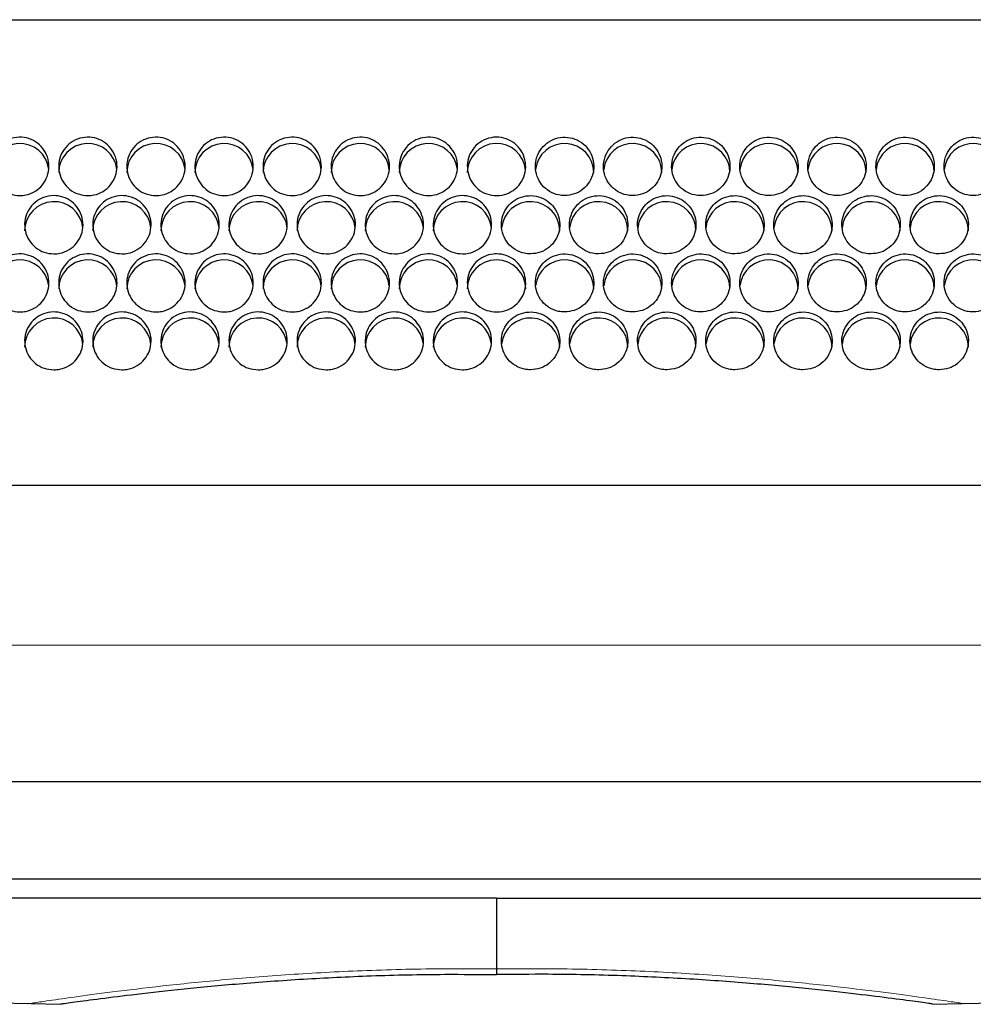
# Model space of a CAD drawing. Units: millimetres. Extents: x 0 to 2100, y 0 to 1485.
# Drawn here: x 1400 to 1449, y 1148 to 1198 of the extents above; entities that cross this region are included whole.
import ezdxf

# ---------------------------------------------------------------- set-up
doc = ezdxf.new("R2010")
doc.units = ezdxf.units.MM
doc.header["$LTSCALE"] = 5
doc.layers.add('外形線', color=7, linetype='Continuous', lineweight=25)

msp = doc.modelspace()

# ---------------------------------------------------------------- linework, layer by layer
at = {"color": 1, "linetype": 'Continuous', "lineweight": 18}
msp.add_line((1197.872, 1165.989), (1650.555, 1165.989), dxfattribs=at)
for points in [[(1400.278, 1147.573), (1400.273, 1147.573), (1400.065, 1147.541), (1400.282, 1147.574), (1400.983, 1147.681), (1402.394, 1147.886), (1404.407, 1148.157), (1406.966, 1148.467), (1410.043, 1148.784), (1413.506, 1149.064), (1417.313, 1149.271), (1420.92, 1149.367), (1423.254, 1149.348), (1424.213, 1149.341)], [(1448.149, 1147.573), (1448.154, 1147.573), (1448.362, 1147.541), (1448.145, 1147.574), (1447.444, 1147.681), (1446.033, 1147.886), (1444.02, 1148.157), (1441.461, 1148.467), (1438.384, 1148.784), (1434.92, 1149.064), (1431.114, 1149.271), (1427.507, 1149.367), (1425.173, 1149.348), (1424.213, 1149.341)]]:
    msp.add_open_spline(points, degree=3, knots=[0, 0, 0, 0, 0.002783, 0.106799, 0.207027, 0.310141, 0.410767, 0.514254, 0.615893, 0.720474, 0.82215, 0.926853, 1, 1, 1, 1], dxfattribs=at)
at = {"layer": '外形線', "linetype": 'Continuous', "lineweight": 25}
for p, q in [((1249.213, 1198.148), (1599.213, 1198.148)), ((1249.213, 1174.219), (1599.213, 1174.219)), ((1197.872, 1158.983), (1650.555, 1158.983)), ((1186.213, 1153.983), (1662.213, 1153.983)), ((1176.213, 1152.983), (1400.295, 1147.562)), ((1424.213, 1152.983), (1186.213, 1152.983)), ((1424.213, 1152.983), (1662.213, 1152.983)), ((1424.213, 1152.983), (1424.213, 1149.341)), ((1448.132, 1147.562), (1672.213, 1152.983)), ((1424.213, 1149.341), (1424.213, 1149.053)), ((1400.295, 1147.562), (1401.789, 1147.525)), ((1446.638, 1147.525), (1448.132, 1147.562))]:
    msp.add_line(p, q, dxfattribs=at)
for centre, start, end in [((1399.714, 1190.283), 6.2678, 179.8553), ((1403.214, 1190.283), 6.2678, 179.8552), ((1406.714, 1190.283), 6.2677, 179.8553), ((1410.214, 1190.283), 6.2678, 179.8553), ((1413.714, 1190.283), 6.2678, 179.8553), ((1417.214, 1190.283), 6.2678, 179.8553), ((1420.714, 1190.283), 6.2678, 179.8553), ((1424.214, 1190.283), 4.7852, 179.8573), ((1427.713, 1190.283), 0.1447, 173.7322), ((1431.213, 1190.283), 0.1447, 173.7322), ((1434.713, 1190.283), 0.1447, 173.7322), ((1438.213, 1190.283), 0.1447, 173.7322), ((1441.713, 1190.283), 0.1447, 173.7323), ((1445.213, 1190.283), 0.1448, 173.7322), ((1448.713, 1190.283), 0.1447, 173.7322), ((1401.464, 1187.291), 6.0933, 179.8555), ((1404.964, 1187.291), 6.0932, 179.8556), ((1408.464, 1187.291), 6.0933, 179.8555), ((1411.964, 1187.291), 6.0932, 179.8555), ((1415.464, 1187.291), 6.0933, 179.8555), ((1418.964, 1187.291), 6.0932, 179.8555), ((1422.464, 1187.291), 6.0932, 179.8555), ((1425.963, 1187.291), 0.1445, 173.9068), ((1429.463, 1187.291), 0.1445, 173.9068), ((1432.963, 1187.291), 0.1445, 173.9067), ((1436.463, 1187.291), 0.1445, 173.9068), ((1439.963, 1187.291), 0.1445, 173.9067), ((1443.463, 1187.291), 0.1444, 173.9068), ((1446.963, 1187.291), 0.1445, 173.9067), ((1399.714, 1184.3), 6.1006, 179.8556), ((1403.214, 1184.3), 6.1006, 179.8556), ((1406.714, 1184.3), 6.1006, 179.8557), ((1410.214, 1184.3), 6.1006, 179.8556), ((1413.714, 1184.3), 6.1006, 179.8556), ((1417.214, 1184.3), 6.1006, 179.8556), ((1420.714, 1184.3), 6.1006, 179.8556), ((1424.213, 1184.301), 0.136, 179.864), ((1427.713, 1184.3), 0.1444, 173.8994), ((1431.213, 1184.3), 0.1444, 173.8994), ((1434.713, 1184.3), 0.1444, 173.8994), ((1438.213, 1184.3), 0.1444, 173.8994), ((1441.713, 1184.3), 0.1443, 173.8994), ((1445.213, 1184.3), 0.1444, 173.8994), ((1448.713, 1184.3), 0.1444, 173.8994), ((1401.464, 1181.309), 6.2904, 179.8553), ((1404.964, 1181.309), 6.2903, 179.8554), ((1408.464, 1181.309), 6.2903, 179.8553), ((1411.964, 1181.309), 6.2903, 179.8553), ((1415.464, 1181.309), 6.2904, 179.8553), ((1418.964, 1181.309), 6.2903, 179.8553), ((1422.464, 1181.309), 6.2903, 179.8553), ((1425.963, 1181.309), 0.1447, 173.7097), ((1429.463, 1181.309), 0.1447, 173.7097), ((1432.963, 1181.309), 0.1447, 173.7096), ((1436.463, 1181.309), 0.1447, 173.7097), ((1439.963, 1181.309), 0.1447, 173.7097), ((1443.463, 1181.309), 0.1446, 173.7097), ((1446.963, 1181.309), 0.1447, 173.7096)]:
    msp.add_arc(centre, 1.5, start, end, dxfattribs=at)
for points, knots in [([(1399.713, 1189.102), (1399.545, 1189.119), (1399.208, 1189.152), (1398.759, 1189.41), (1398.418, 1189.791), (1398.222, 1190.266), (1398.195, 1190.779), (1398.339, 1191.274), (1398.638, 1191.693), (1399.059, 1191.989), (1399.553, 1192.128), (1400.065, 1192.095), (1400.536, 1191.895), (1400.915, 1191.551), (1401.16, 1191.099), (1401.242, 1190.59), (1401.151, 1190.084), (1400.898, 1189.635), (1400.511, 1189.299), (1400.092, 1189.126), (1399.819, 1189.109), (1399.713, 1189.102)], [0, 0, 0, 0, 0.053597, 0.107192, 0.160802, 0.214456, 0.268184, 0.322, 0.375861, 0.429669, 0.48333, 0.536837, 0.590296, 0.643846, 0.697559, 0.751395, 0.805251, 0.859041, 0.912744, 0.96638, 1, 1, 1, 1]), ([(1403.213, 1189.102), (1403.045, 1189.119), (1402.708, 1189.152), (1402.259, 1189.41), (1401.918, 1189.791), (1401.722, 1190.266), (1401.695, 1190.779), (1401.839, 1191.274), (1402.138, 1191.693), (1402.559, 1191.989), (1403.053, 1192.128), (1403.565, 1192.095), (1404.036, 1191.895), (1404.415, 1191.551), (1404.66, 1191.099), (1404.742, 1190.59), (1404.651, 1190.084), (1404.398, 1189.635), (1404.011, 1189.299), (1403.592, 1189.126), (1403.319, 1189.109), (1403.213, 1189.102)], [0, 0, 0, 0, 0.053596, 0.107192, 0.160802, 0.214455, 0.268184, 0.322, 0.375861, 0.429669, 0.48333, 0.536837, 0.590296, 0.643846, 0.697559, 0.751395, 0.805251, 0.859041, 0.912744, 0.96638, 1, 1, 1, 1]), ([(1406.713, 1189.102), (1406.545, 1189.119), (1406.208, 1189.152), (1405.759, 1189.41), (1405.418, 1189.791), (1405.222, 1190.266), (1405.195, 1190.779), (1405.339, 1191.274), (1405.638, 1191.693), (1406.059, 1191.989), (1406.553, 1192.128), (1407.065, 1192.095), (1407.536, 1191.895), (1407.915, 1191.551), (1408.16, 1191.099), (1408.242, 1190.59), (1408.151, 1190.084), (1407.898, 1189.635), (1407.511, 1189.299), (1407.092, 1189.126), (1406.819, 1189.109), (1406.713, 1189.102)], [0, 0, 0, 0, 0.053596, 0.107192, 0.160802, 0.214455, 0.268184, 0.322, 0.375861, 0.429669, 0.48333, 0.536837, 0.590296, 0.643846, 0.697559, 0.751395, 0.805251, 0.859041, 0.912744, 0.96638, 1, 1, 1, 1]), ([(1410.213, 1189.102), (1410.045, 1189.119), (1409.708, 1189.152), (1409.259, 1189.41), (1408.918, 1189.791), (1408.722, 1190.266), (1408.695, 1190.779), (1408.839, 1191.274), (1409.138, 1191.693), (1409.559, 1191.989), (1410.053, 1192.128), (1410.565, 1192.095), (1411.036, 1191.895), (1411.415, 1191.551), (1411.66, 1191.099), (1411.742, 1190.59), (1411.651, 1190.084), (1411.398, 1189.635), (1411.011, 1189.299), (1410.592, 1189.126), (1410.319, 1189.109), (1410.213, 1189.102)], [0, 0, 0, 0, 0.053596, 0.107192, 0.160802, 0.214455, 0.268184, 0.322, 0.375861, 0.429669, 0.48333, 0.536837, 0.590296, 0.643846, 0.697559, 0.751395, 0.805251, 0.859041, 0.912744, 0.96638, 1, 1, 1, 1]), ([(1413.713, 1189.102), (1413.545, 1189.119), (1413.208, 1189.152), (1412.759, 1189.41), (1412.418, 1189.791), (1412.222, 1190.266), (1412.195, 1190.779), (1412.339, 1191.274), (1412.638, 1191.693), (1413.059, 1191.989), (1413.553, 1192.128), (1414.065, 1192.095), (1414.536, 1191.895), (1414.915, 1191.551), (1415.16, 1191.099), (1415.242, 1190.59), (1415.151, 1190.084), (1414.898, 1189.635), (1414.511, 1189.299), (1414.092, 1189.126), (1413.819, 1189.109), (1413.713, 1189.102)], [0, 0, 0, 0, 0.053596, 0.107192, 0.160802, 0.214455, 0.268184, 0.322, 0.375861, 0.429669, 0.48333, 0.536837, 0.590296, 0.643846, 0.697559, 0.751395, 0.805251, 0.859041, 0.912744, 0.96638, 1, 1, 1, 1]), ([(1417.213, 1189.102), (1417.045, 1189.119), (1416.708, 1189.152), (1416.259, 1189.41), (1415.918, 1189.791), (1415.722, 1190.266), (1415.695, 1190.779), (1415.839, 1191.274), (1416.138, 1191.693), (1416.559, 1191.989), (1417.053, 1192.128), (1417.565, 1192.095), (1418.036, 1191.895), (1418.415, 1191.551), (1418.66, 1191.099), (1418.742, 1190.59), (1418.651, 1190.084), (1418.398, 1189.635), (1418.011, 1189.299), (1417.592, 1189.126), (1417.319, 1189.109), (1417.213, 1189.102)], [0, 0, 0, 0, 0.053596, 0.107192, 0.160802, 0.214455, 0.268184, 0.322, 0.375861, 0.429669, 0.48333, 0.536837, 0.590296, 0.643846, 0.697559, 0.751395, 0.805251, 0.859041, 0.912744, 0.96638, 1, 1, 1, 1]), ([(1420.713, 1189.102), (1420.545, 1189.119), (1420.208, 1189.152), (1419.759, 1189.41), (1419.418, 1189.791), (1419.222, 1190.266), (1419.195, 1190.779), (1419.339, 1191.274), (1419.638, 1191.693), (1420.059, 1191.989), (1420.553, 1192.128), (1421.065, 1192.095), (1421.536, 1191.895), (1421.915, 1191.551), (1422.16, 1191.099), (1422.242, 1190.59), (1422.151, 1190.084), (1421.898, 1189.635), (1421.511, 1189.299), (1421.092, 1189.126), (1420.819, 1189.109), (1420.713, 1189.102)], [0, 0, 0, 0, 0.053596, 0.107192, 0.160802, 0.214455, 0.268184, 0.322, 0.375861, 0.429669, 0.48333, 0.536837, 0.590296, 0.643846, 0.697559, 0.751395, 0.805251, 0.859041, 0.912744, 0.96638, 1, 1, 1, 1]), ([(1424.213, 1189.102), (1424.045, 1189.119), (1423.708, 1189.152), (1423.259, 1189.41), (1422.918, 1189.791), (1422.722, 1190.266), (1422.695, 1190.779), (1422.839, 1191.274), (1423.138, 1191.693), (1423.559, 1191.989), (1423.941, 1192.096), (1424.329, 1192.117), (1424.719, 1192.051), (1425.166, 1191.802), (1425.508, 1191.419), (1425.704, 1190.944), (1425.732, 1190.43), (1425.589, 1189.935), (1425.289, 1189.516), (1424.869, 1189.222), (1424.487, 1189.111), (1424.266, 1189.104), (1424.213, 1189.102)], [0, 0, 0, 0, 0.053594, 0.107187, 0.160795, 0.214446, 0.268172, 0.321985, 0.375843, 0.429649, 0.483308, 0.499999, 0.553504, 0.607006, 0.660602, 0.71436, 0.768212, 0.822051, 0.875811, 0.929487, 0.983107, 1, 1, 1, 1]), ([(1427.713, 1189.102), (1427.882, 1189.119), (1428.219, 1189.152), (1428.668, 1189.41), (1429.009, 1189.791), (1429.205, 1190.266), (1429.232, 1190.779), (1429.088, 1191.274), (1428.789, 1191.693), (1428.368, 1191.989), (1427.873, 1192.128), (1427.362, 1192.095), (1426.891, 1191.895), (1426.511, 1191.551), (1426.267, 1191.099), (1426.185, 1190.59), (1426.276, 1190.084), (1426.529, 1189.635), (1426.916, 1189.299), (1427.335, 1189.126), (1427.608, 1189.109), (1427.713, 1189.102)], [0, 0, 0, 0, 0.053596, 0.107192, 0.160802, 0.214455, 0.268184, 0.322, 0.375861, 0.429669, 0.48333, 0.536837, 0.590296, 0.643846, 0.697559, 0.751395, 0.805251, 0.859041, 0.912744, 0.96638, 1, 1, 1, 1]), ([(1431.213, 1189.102), (1431.382, 1189.119), (1431.719, 1189.152), (1432.168, 1189.41), (1432.509, 1189.791), (1432.705, 1190.266), (1432.732, 1190.779), (1432.588, 1191.274), (1432.289, 1191.693), (1431.868, 1191.989), (1431.373, 1192.128), (1430.862, 1192.095), (1430.391, 1191.895), (1430.011, 1191.551), (1429.767, 1191.099), (1429.685, 1190.59), (1429.776, 1190.084), (1430.029, 1189.635), (1430.416, 1189.299), (1430.835, 1189.126), (1431.108, 1189.109), (1431.213, 1189.102)], [0, 0, 0, 0, 0.053596, 0.107192, 0.160802, 0.214455, 0.268184, 0.322, 0.375861, 0.429669, 0.48333, 0.536837, 0.590296, 0.643846, 0.697559, 0.751395, 0.805251, 0.859041, 0.912744, 0.96638, 1, 1, 1, 1]), ([(1434.713, 1189.102), (1434.882, 1189.119), (1435.219, 1189.152), (1435.668, 1189.41), (1436.009, 1189.791), (1436.205, 1190.266), (1436.232, 1190.779), (1436.088, 1191.274), (1435.789, 1191.693), (1435.368, 1191.989), (1434.873, 1192.128), (1434.362, 1192.095), (1433.891, 1191.895), (1433.511, 1191.551), (1433.267, 1191.099), (1433.185, 1190.59), (1433.276, 1190.084), (1433.529, 1189.635), (1433.916, 1189.299), (1434.335, 1189.126), (1434.608, 1189.109), (1434.713, 1189.102)], [0, 0, 0, 0, 0.053596, 0.107192, 0.160802, 0.214455, 0.268184, 0.322, 0.375861, 0.429669, 0.48333, 0.536837, 0.590296, 0.643846, 0.697559, 0.751395, 0.805251, 0.859041, 0.912744, 0.96638, 1, 1, 1, 1]), ([(1438.213, 1189.102), (1438.382, 1189.119), (1438.719, 1189.152), (1439.168, 1189.41), (1439.509, 1189.791), (1439.705, 1190.266), (1439.732, 1190.779), (1439.588, 1191.274), (1439.289, 1191.693), (1438.868, 1191.989), (1438.373, 1192.128), (1437.862, 1192.095), (1437.391, 1191.895), (1437.011, 1191.551), (1436.767, 1191.099), (1436.685, 1190.59), (1436.776, 1190.084), (1437.029, 1189.635), (1437.416, 1189.299), (1437.835, 1189.126), (1438.108, 1189.109), (1438.213, 1189.102)], [0, 0, 0, 0, 0.053596, 0.107192, 0.160802, 0.214455, 0.268184, 0.322, 0.375861, 0.429669, 0.48333, 0.536837, 0.590296, 0.643846, 0.697559, 0.751395, 0.805251, 0.859041, 0.912744, 0.96638, 1, 1, 1, 1]), ([(1441.713, 1189.102), (1441.882, 1189.119), (1442.219, 1189.152), (1442.668, 1189.41), (1443.009, 1189.791), (1443.205, 1190.266), (1443.232, 1190.779), (1443.088, 1191.274), (1442.789, 1191.693), (1442.368, 1191.989), (1441.873, 1192.128), (1441.362, 1192.095), (1440.891, 1191.895), (1440.511, 1191.551), (1440.267, 1191.099), (1440.185, 1190.59), (1440.276, 1190.084), (1440.529, 1189.635), (1440.916, 1189.299), (1441.335, 1189.126), (1441.608, 1189.109), (1441.713, 1189.102)], [0, 0, 0, 0, 0.053596, 0.107192, 0.160802, 0.214455, 0.268184, 0.322, 0.375861, 0.429669, 0.48333, 0.536837, 0.590296, 0.643846, 0.697559, 0.751395, 0.805251, 0.859041, 0.912744, 0.96638, 1, 1, 1, 1]), ([(1445.213, 1189.102), (1445.382, 1189.119), (1445.719, 1189.152), (1446.168, 1189.41), (1446.509, 1189.791), (1446.705, 1190.266), (1446.732, 1190.779), (1446.588, 1191.274), (1446.289, 1191.693), (1445.868, 1191.989), (1445.373, 1192.128), (1444.862, 1192.095), (1444.391, 1191.895), (1444.011, 1191.551), (1443.767, 1191.099), (1443.685, 1190.59), (1443.776, 1190.084), (1444.029, 1189.635), (1444.416, 1189.299), (1444.835, 1189.126), (1445.108, 1189.109), (1445.213, 1189.102)], [0, 0, 0, 0, 0.053596, 0.107192, 0.160802, 0.214455, 0.268184, 0.322, 0.375861, 0.429669, 0.48333, 0.536837, 0.590296, 0.643846, 0.697559, 0.751395, 0.805251, 0.859041, 0.912744, 0.96638, 1, 1, 1, 1]), ([(1448.713, 1189.102), (1448.882, 1189.119), (1449.219, 1189.152), (1449.668, 1189.41), (1450.009, 1189.791), (1450.205, 1190.266), (1450.232, 1190.779), (1450.088, 1191.274), (1449.789, 1191.693), (1449.368, 1191.989), (1448.873, 1192.128), (1448.362, 1192.095), (1447.891, 1191.895), (1447.511, 1191.551), (1447.267, 1191.099), (1447.185, 1190.59), (1447.276, 1190.084), (1447.529, 1189.635), (1447.916, 1189.299), (1448.335, 1189.126), (1448.608, 1189.109), (1448.713, 1189.102)], [0, 0, 0, 0, 0.053597, 0.107192, 0.160802, 0.214456, 0.268184, 0.322, 0.375861, 0.429669, 0.48333, 0.536837, 0.590296, 0.643846, 0.697559, 0.751395, 0.805251, 0.859041, 0.912744, 0.96638, 1, 1, 1, 1]), ([(1401.463, 1186.106), (1401.295, 1186.123), (1400.957, 1186.156), (1400.508, 1186.414), (1400.167, 1186.794), (1399.972, 1187.268), (1399.945, 1187.78), (1400.089, 1188.272), (1400.388, 1188.689), (1400.809, 1188.984), (1401.303, 1189.123), (1401.815, 1189.09), (1402.287, 1188.89), (1402.667, 1188.545), (1402.911, 1188.094), (1402.992, 1187.588), (1402.901, 1187.083), (1402.647, 1186.637), (1402.261, 1186.303), (1401.842, 1186.13), (1401.569, 1186.113), (1401.463, 1186.106)], [0, 0, 0, 0, 0.053681, 0.107363, 0.161043, 0.214719, 0.268395, 0.322084, 0.375796, 0.429514, 0.483206, 0.536858, 0.590496, 0.644159, 0.697863, 0.751582, 0.805287, 0.858971, 0.912646, 0.966323, 1, 1, 1, 1]), ([(1404.963, 1186.106), (1404.795, 1186.123), (1404.457, 1186.156), (1404.008, 1186.414), (1403.667, 1186.794), (1403.472, 1187.268), (1403.445, 1187.78), (1403.589, 1188.272), (1403.888, 1188.689), (1404.309, 1188.984), (1404.803, 1189.123), (1405.315, 1189.09), (1405.787, 1188.89), (1406.167, 1188.545), (1406.411, 1188.094), (1406.492, 1187.588), (1406.401, 1187.083), (1406.147, 1186.637), (1405.761, 1186.303), (1405.342, 1186.13), (1405.069, 1186.113), (1404.963, 1186.106)], [0, 0, 0, 0, 0.053681, 0.107363, 0.161043, 0.214719, 0.268395, 0.322084, 0.375796, 0.429514, 0.483206, 0.536858, 0.590496, 0.644159, 0.697863, 0.751582, 0.805287, 0.858971, 0.912646, 0.966323, 1, 1, 1, 1]), ([(1408.463, 1186.106), (1408.295, 1186.123), (1407.957, 1186.156), (1407.508, 1186.414), (1407.167, 1186.794), (1406.972, 1187.268), (1406.945, 1187.78), (1407.089, 1188.272), (1407.388, 1188.689), (1407.809, 1188.984), (1408.303, 1189.123), (1408.815, 1189.09), (1409.287, 1188.89), (1409.667, 1188.545), (1409.911, 1188.094), (1409.992, 1187.588), (1409.901, 1187.083), (1409.647, 1186.637), (1409.261, 1186.303), (1408.842, 1186.13), (1408.569, 1186.113), (1408.463, 1186.106)], [0, 0, 0, 0, 0.053681, 0.107363, 0.161043, 0.214719, 0.268395, 0.322084, 0.375796, 0.429514, 0.483206, 0.536858, 0.590496, 0.644159, 0.697863, 0.751582, 0.805287, 0.858971, 0.912645, 0.966323, 1, 1, 1, 1]), ([(1411.963, 1186.106), (1411.795, 1186.123), (1411.457, 1186.156), (1411.008, 1186.414), (1410.667, 1186.794), (1410.472, 1187.268), (1410.445, 1187.78), (1410.589, 1188.272), (1410.888, 1188.689), (1411.309, 1188.984), (1411.803, 1189.123), (1412.315, 1189.09), (1412.787, 1188.89), (1413.167, 1188.545), (1413.411, 1188.094), (1413.492, 1187.588), (1413.401, 1187.083), (1413.147, 1186.637), (1412.761, 1186.303), (1412.342, 1186.13), (1412.069, 1186.113), (1411.963, 1186.106)], [0, 0, 0, 0, 0.053681, 0.107363, 0.161043, 0.214719, 0.268395, 0.322084, 0.375796, 0.429514, 0.483206, 0.536858, 0.590496, 0.644159, 0.697863, 0.751582, 0.805287, 0.858971, 0.912645, 0.966323, 1, 1, 1, 1]), ([(1415.463, 1186.106), (1415.295, 1186.123), (1414.957, 1186.156), (1414.508, 1186.414), (1414.167, 1186.794), (1413.972, 1187.268), (1413.945, 1187.78), (1414.089, 1188.272), (1414.388, 1188.689), (1414.809, 1188.984), (1415.303, 1189.123), (1415.815, 1189.09), (1416.287, 1188.89), (1416.667, 1188.545), (1416.911, 1188.094), (1416.992, 1187.588), (1416.901, 1187.083), (1416.647, 1186.637), (1416.261, 1186.303), (1415.842, 1186.13), (1415.569, 1186.113), (1415.463, 1186.106)], [0, 0, 0, 0, 0.053681, 0.107363, 0.161043, 0.214719, 0.268395, 0.322084, 0.375796, 0.429514, 0.483206, 0.536858, 0.590496, 0.644159, 0.697863, 0.751582, 0.805287, 0.858971, 0.912645, 0.966323, 1, 1, 1, 1]), ([(1418.963, 1186.106), (1418.795, 1186.123), (1418.457, 1186.156), (1418.008, 1186.414), (1417.667, 1186.794), (1417.472, 1187.268), (1417.445, 1187.78), (1417.589, 1188.272), (1417.888, 1188.689), (1418.309, 1188.984), (1418.803, 1189.123), (1419.315, 1189.09), (1419.787, 1188.89), (1420.167, 1188.545), (1420.411, 1188.094), (1420.492, 1187.588), (1420.401, 1187.083), (1420.147, 1186.637), (1419.761, 1186.303), (1419.342, 1186.13), (1419.069, 1186.113), (1418.963, 1186.106)], [0, 0, 0, 0, 0.053681, 0.107363, 0.161043, 0.214719, 0.268395, 0.322084, 0.375796, 0.429514, 0.483206, 0.536858, 0.590496, 0.644159, 0.697863, 0.751582, 0.805287, 0.858971, 0.912645, 0.966323, 1, 1, 1, 1]), ([(1422.463, 1186.106), (1422.295, 1186.123), (1421.957, 1186.156), (1421.508, 1186.414), (1421.167, 1186.794), (1420.972, 1187.268), (1420.945, 1187.78), (1421.089, 1188.272), (1421.388, 1188.689), (1421.809, 1188.984), (1422.303, 1189.123), (1422.815, 1189.09), (1423.287, 1188.89), (1423.667, 1188.545), (1423.911, 1188.094), (1423.992, 1187.588), (1423.901, 1187.083), (1423.647, 1186.637), (1423.261, 1186.303), (1422.842, 1186.13), (1422.569, 1186.113), (1422.463, 1186.106)], [0, 0, 0, 0, 0.053681, 0.107363, 0.161043, 0.214719, 0.268395, 0.322084, 0.375796, 0.429514, 0.483206, 0.536858, 0.590496, 0.644159, 0.697863, 0.751582, 0.805287, 0.858971, 0.912645, 0.966323, 1, 1, 1, 1]), ([(1425.963, 1186.106), (1426.132, 1186.123), (1426.469, 1186.156), (1426.918, 1186.414), (1427.26, 1186.794), (1427.455, 1187.268), (1427.482, 1187.78), (1427.338, 1188.272), (1427.039, 1188.689), (1426.618, 1188.984), (1426.124, 1189.123), (1425.612, 1189.09), (1425.14, 1188.89), (1424.76, 1188.545), (1424.516, 1188.094), (1424.435, 1187.588), (1424.526, 1187.083), (1424.78, 1186.637), (1425.166, 1186.303), (1425.584, 1186.13), (1425.858, 1186.113), (1425.963, 1186.106)], [0, 0, 0, 0, 0.053681, 0.107363, 0.161043, 0.214719, 0.268395, 0.322084, 0.375796, 0.429514, 0.483206, 0.536858, 0.590496, 0.644159, 0.697863, 0.751582, 0.805287, 0.858971, 0.912645, 0.966323, 1, 1, 1, 1]), ([(1429.463, 1186.106), (1429.632, 1186.123), (1429.969, 1186.156), (1430.418, 1186.414), (1430.76, 1186.794), (1430.955, 1187.268), (1430.982, 1187.78), (1430.838, 1188.272), (1430.539, 1188.689), (1430.118, 1188.984), (1429.624, 1189.123), (1429.112, 1189.09), (1428.64, 1188.89), (1428.26, 1188.545), (1428.016, 1188.094), (1427.935, 1187.588), (1428.026, 1187.083), (1428.28, 1186.637), (1428.666, 1186.303), (1429.084, 1186.13), (1429.358, 1186.113), (1429.463, 1186.106)], [0, 0, 0, 0, 0.053681, 0.107363, 0.161043, 0.214719, 0.268395, 0.322084, 0.375796, 0.429514, 0.483206, 0.536858, 0.590496, 0.644159, 0.697863, 0.751582, 0.805287, 0.858971, 0.912645, 0.966323, 1, 1, 1, 1]), ([(1432.963, 1186.106), (1433.132, 1186.123), (1433.469, 1186.156), (1433.918, 1186.414), (1434.26, 1186.794), (1434.455, 1187.268), (1434.482, 1187.78), (1434.338, 1188.272), (1434.039, 1188.689), (1433.618, 1188.984), (1433.124, 1189.123), (1432.612, 1189.09), (1432.14, 1188.89), (1431.76, 1188.545), (1431.516, 1188.094), (1431.435, 1187.588), (1431.526, 1187.083), (1431.78, 1186.637), (1432.166, 1186.303), (1432.584, 1186.13), (1432.858, 1186.113), (1432.963, 1186.106)], [0, 0, 0, 0, 0.053681, 0.107363, 0.161043, 0.214719, 0.268395, 0.322084, 0.375796, 0.429514, 0.483206, 0.536858, 0.590496, 0.644159, 0.697863, 0.751582, 0.805287, 0.858971, 0.912645, 0.966323, 1, 1, 1, 1]), ([(1436.463, 1186.106), (1436.632, 1186.123), (1436.969, 1186.156), (1437.418, 1186.414), (1437.76, 1186.794), (1437.955, 1187.268), (1437.982, 1187.78), (1437.838, 1188.272), (1437.539, 1188.689), (1437.118, 1188.984), (1436.624, 1189.123), (1436.112, 1189.09), (1435.64, 1188.89), (1435.26, 1188.545), (1435.016, 1188.094), (1434.935, 1187.588), (1435.026, 1187.083), (1435.28, 1186.637), (1435.666, 1186.303), (1436.084, 1186.13), (1436.358, 1186.113), (1436.463, 1186.106)], [0, 0, 0, 0, 0.053681, 0.107363, 0.161043, 0.214719, 0.268395, 0.322084, 0.375796, 0.429514, 0.483206, 0.536858, 0.590496, 0.644159, 0.697863, 0.751582, 0.805287, 0.858971, 0.912645, 0.966323, 1, 1, 1, 1]), ([(1439.963, 1186.106), (1440.132, 1186.123), (1440.469, 1186.156), (1440.918, 1186.414), (1441.26, 1186.794), (1441.455, 1187.268), (1441.482, 1187.78), (1441.338, 1188.272), (1441.039, 1188.689), (1440.618, 1188.984), (1440.124, 1189.123), (1439.612, 1189.09), (1439.14, 1188.89), (1438.76, 1188.545), (1438.516, 1188.094), (1438.435, 1187.588), (1438.526, 1187.083), (1438.78, 1186.637), (1439.166, 1186.303), (1439.584, 1186.13), (1439.858, 1186.113), (1439.963, 1186.106)], [0, 0, 0, 0, 0.053681, 0.107363, 0.161043, 0.214719, 0.268395, 0.322084, 0.375796, 0.429514, 0.483206, 0.536858, 0.590496, 0.644159, 0.697863, 0.751582, 0.805287, 0.858971, 0.912645, 0.966323, 1, 1, 1, 1]), ([(1443.463, 1186.106), (1443.632, 1186.123), (1443.969, 1186.156), (1444.418, 1186.414), (1444.76, 1186.794), (1444.955, 1187.268), (1444.982, 1187.78), (1444.838, 1188.272), (1444.539, 1188.689), (1444.118, 1188.984), (1443.624, 1189.123), (1443.112, 1189.09), (1442.64, 1188.89), (1442.26, 1188.545), (1442.016, 1188.094), (1441.935, 1187.588), (1442.026, 1187.083), (1442.28, 1186.637), (1442.666, 1186.303), (1443.084, 1186.13), (1443.358, 1186.113), (1443.463, 1186.106)], [0, 0, 0, 0, 0.053681, 0.107363, 0.161043, 0.214719, 0.268395, 0.322084, 0.375796, 0.429514, 0.483206, 0.536858, 0.590496, 0.644159, 0.697863, 0.751582, 0.805287, 0.858971, 0.912646, 0.966323, 1, 1, 1, 1]), ([(1446.963, 1186.106), (1447.132, 1186.123), (1447.469, 1186.156), (1447.918, 1186.414), (1448.26, 1186.794), (1448.455, 1187.268), (1448.482, 1187.78), (1448.338, 1188.272), (1448.039, 1188.689), (1447.618, 1188.984), (1447.124, 1189.123), (1446.612, 1189.09), (1446.14, 1188.89), (1445.76, 1188.545), (1445.516, 1188.094), (1445.435, 1187.588), (1445.526, 1187.083), (1445.78, 1186.637), (1446.166, 1186.303), (1446.584, 1186.13), (1446.858, 1186.113), (1446.963, 1186.106)], [0, 0, 0, 0, 0.053681, 0.107363, 0.161043, 0.214719, 0.268395, 0.322084, 0.375796, 0.429514, 0.483206, 0.536858, 0.590496, 0.644159, 0.697863, 0.751582, 0.805287, 0.858971, 0.912646, 0.966323, 1, 1, 1, 1]), ([(1399.713, 1183.12), (1399.545, 1183.137), (1399.208, 1183.169), (1398.759, 1183.426), (1398.418, 1183.805), (1398.222, 1184.277), (1398.195, 1184.788), (1398.339, 1185.278), (1398.638, 1185.694), (1399.058, 1185.988), (1399.552, 1186.127), (1400.065, 1186.094), (1400.537, 1185.895), (1400.917, 1185.551), (1401.161, 1185.101), (1401.242, 1184.596), (1401.151, 1184.094), (1400.897, 1183.649), (1400.511, 1183.316), (1400.092, 1183.144), (1399.819, 1183.127), (1399.713, 1183.12)], [0, 0, 0, 0, 0.053652, 0.107303, 0.160979, 0.214692, 0.268409, 0.322107, 0.375785, 0.429461, 0.48314, 0.536821, 0.590503, 0.644184, 0.697861, 0.751536, 0.80522, 0.858925, 0.912644, 0.966347, 1, 1, 1, 1]), ([(1403.213, 1183.12), (1403.045, 1183.137), (1402.708, 1183.169), (1402.259, 1183.426), (1401.918, 1183.805), (1401.722, 1184.277), (1401.695, 1184.788), (1401.839, 1185.278), (1402.138, 1185.694), (1402.558, 1185.988), (1403.052, 1186.127), (1403.565, 1186.094), (1404.037, 1185.895), (1404.417, 1185.551), (1404.661, 1185.101), (1404.742, 1184.596), (1404.651, 1184.094), (1404.397, 1183.649), (1404.011, 1183.316), (1403.592, 1183.144), (1403.319, 1183.127), (1403.213, 1183.12)], [0, 0, 0, 0, 0.053652, 0.107303, 0.160979, 0.214692, 0.268409, 0.322106, 0.375785, 0.429461, 0.48314, 0.536821, 0.590503, 0.644184, 0.697861, 0.751536, 0.80522, 0.858924, 0.912644, 0.966347, 1, 1, 1, 1]), ([(1406.713, 1183.12), (1406.545, 1183.137), (1406.208, 1183.169), (1405.759, 1183.426), (1405.418, 1183.805), (1405.222, 1184.277), (1405.195, 1184.788), (1405.339, 1185.278), (1405.638, 1185.694), (1406.058, 1185.988), (1406.552, 1186.127), (1407.065, 1186.094), (1407.537, 1185.895), (1407.917, 1185.551), (1408.161, 1185.101), (1408.242, 1184.596), (1408.151, 1184.094), (1407.897, 1183.649), (1407.511, 1183.316), (1407.092, 1183.144), (1406.819, 1183.127), (1406.713, 1183.12)], [0, 0, 0, 0, 0.053652, 0.107303, 0.160979, 0.214692, 0.268409, 0.322106, 0.375785, 0.429461, 0.48314, 0.536821, 0.590503, 0.644184, 0.697861, 0.751536, 0.80522, 0.858924, 0.912644, 0.966347, 1, 1, 1, 1]), ([(1410.213, 1183.12), (1410.045, 1183.137), (1409.708, 1183.169), (1409.259, 1183.426), (1408.918, 1183.805), (1408.722, 1184.277), (1408.695, 1184.788), (1408.839, 1185.278), (1409.138, 1185.694), (1409.558, 1185.988), (1410.052, 1186.127), (1410.565, 1186.094), (1411.037, 1185.895), (1411.417, 1185.551), (1411.661, 1185.101), (1411.742, 1184.596), (1411.651, 1184.094), (1411.397, 1183.649), (1411.011, 1183.316), (1410.592, 1183.144), (1410.319, 1183.127), (1410.213, 1183.12)], [0, 0, 0, 0, 0.053652, 0.107303, 0.160979, 0.214692, 0.268408, 0.322106, 0.375785, 0.42946, 0.48314, 0.536821, 0.590503, 0.644184, 0.697861, 0.751536, 0.80522, 0.858924, 0.912644, 0.966347, 1, 1, 1, 1]), ([(1413.713, 1183.12), (1413.545, 1183.137), (1413.208, 1183.169), (1412.759, 1183.426), (1412.418, 1183.805), (1412.222, 1184.277), (1412.195, 1184.788), (1412.339, 1185.278), (1412.638, 1185.694), (1413.058, 1185.988), (1413.552, 1186.127), (1414.065, 1186.094), (1414.537, 1185.895), (1414.917, 1185.551), (1415.161, 1185.101), (1415.242, 1184.596), (1415.151, 1184.094), (1414.897, 1183.649), (1414.511, 1183.316), (1414.092, 1183.144), (1413.819, 1183.127), (1413.713, 1183.12)], [0, 0, 0, 0, 0.053652, 0.107303, 0.160979, 0.214692, 0.268409, 0.322107, 0.375785, 0.429461, 0.48314, 0.536821, 0.590503, 0.644184, 0.697861, 0.751536, 0.80522, 0.858924, 0.912644, 0.966347, 1, 1, 1, 1]), ([(1417.213, 1183.12), (1417.045, 1183.137), (1416.708, 1183.169), (1416.259, 1183.426), (1415.918, 1183.805), (1415.722, 1184.277), (1415.695, 1184.788), (1415.839, 1185.278), (1416.138, 1185.694), (1416.558, 1185.988), (1417.052, 1186.127), (1417.565, 1186.094), (1418.037, 1185.895), (1418.417, 1185.551), (1418.661, 1185.101), (1418.742, 1184.596), (1418.651, 1184.094), (1418.397, 1183.649), (1418.011, 1183.316), (1417.592, 1183.144), (1417.319, 1183.127), (1417.213, 1183.12)], [0, 0, 0, 0, 0.053652, 0.107303, 0.160979, 0.214692, 0.268408, 0.322106, 0.375785, 0.42946, 0.48314, 0.536821, 0.590503, 0.644184, 0.697861, 0.751536, 0.80522, 0.858924, 0.912644, 0.966347, 1, 1, 1, 1]), ([(1420.713, 1183.12), (1420.545, 1183.137), (1420.208, 1183.169), (1419.759, 1183.426), (1419.418, 1183.805), (1419.222, 1184.277), (1419.195, 1184.788), (1419.339, 1185.278), (1419.638, 1185.694), (1420.058, 1185.988), (1420.552, 1186.127), (1421.065, 1186.094), (1421.537, 1185.895), (1421.917, 1185.551), (1422.161, 1185.101), (1422.242, 1184.596), (1422.151, 1184.094), (1421.897, 1183.649), (1421.511, 1183.316), (1421.092, 1183.144), (1420.819, 1183.127), (1420.713, 1183.12)], [0, 0, 0, 0, 0.053652, 0.107303, 0.160979, 0.214692, 0.268409, 0.322106, 0.375785, 0.42946, 0.48314, 0.536821, 0.590503, 0.644184, 0.697861, 0.751536, 0.80522, 0.858924, 0.912644, 0.966347, 1, 1, 1, 1]), ([(1424.213, 1183.12), (1424.045, 1183.137), (1423.708, 1183.169), (1423.259, 1183.426), (1422.918, 1183.805), (1422.722, 1184.277), (1422.695, 1184.788), (1422.839, 1185.278), (1423.138, 1185.694), (1423.558, 1185.988), (1423.94, 1186.095), (1424.328, 1186.115), (1424.72, 1186.049), (1425.168, 1185.801), (1425.51, 1185.419), (1425.705, 1184.946), (1425.732, 1184.436), (1425.588, 1183.946), (1425.289, 1183.531), (1424.869, 1183.239), (1424.487, 1183.129), (1424.266, 1183.122), (1424.213, 1183.12)], [0, 0, 0, 0, 0.053649, 0.107298, 0.160972, 0.214682, 0.268396, 0.322091, 0.375767, 0.429441, 0.483117, 0.500001, 0.553679, 0.607358, 0.661036, 0.71471, 0.768383, 0.822069, 0.875779, 0.929495, 0.983184, 1, 1, 1, 1]), ([(1427.713, 1183.12), (1427.882, 1183.137), (1428.219, 1183.169), (1428.668, 1183.426), (1429.009, 1183.805), (1429.205, 1184.277), (1429.232, 1184.788), (1429.088, 1185.278), (1428.789, 1185.694), (1428.369, 1185.988), (1427.875, 1186.127), (1427.362, 1186.094), (1426.89, 1185.895), (1426.51, 1185.551), (1426.266, 1185.101), (1426.185, 1184.596), (1426.276, 1184.094), (1426.53, 1183.649), (1426.916, 1183.316), (1427.335, 1183.144), (1427.608, 1183.127), (1427.713, 1183.12)], [0, 0, 0, 0, 0.053652, 0.107303, 0.160979, 0.214692, 0.268409, 0.322106, 0.375785, 0.42946, 0.48314, 0.536821, 0.590503, 0.644184, 0.697861, 0.751536, 0.80522, 0.858924, 0.912644, 0.966347, 1, 1, 1, 1]), ([(1431.213, 1183.12), (1431.382, 1183.137), (1431.719, 1183.169), (1432.168, 1183.426), (1432.509, 1183.805), (1432.705, 1184.277), (1432.732, 1184.788), (1432.588, 1185.278), (1432.289, 1185.694), (1431.869, 1185.988), (1431.375, 1186.127), (1430.862, 1186.094), (1430.39, 1185.895), (1430.01, 1185.551), (1429.766, 1185.101), (1429.685, 1184.596), (1429.776, 1184.094), (1430.03, 1183.649), (1430.416, 1183.316), (1430.835, 1183.144), (1431.108, 1183.127), (1431.213, 1183.12)], [0, 0, 0, 0, 0.053652, 0.107303, 0.160979, 0.214692, 0.268408, 0.322106, 0.375785, 0.42946, 0.48314, 0.536821, 0.590503, 0.644184, 0.697861, 0.751536, 0.80522, 0.858924, 0.912644, 0.966347, 1, 1, 1, 1]), ([(1434.713, 1183.12), (1434.882, 1183.137), (1435.219, 1183.169), (1435.668, 1183.426), (1436.009, 1183.805), (1436.205, 1184.277), (1436.232, 1184.788), (1436.088, 1185.278), (1435.789, 1185.694), (1435.369, 1185.988), (1434.875, 1186.127), (1434.362, 1186.094), (1433.89, 1185.895), (1433.51, 1185.551), (1433.266, 1185.101), (1433.185, 1184.596), (1433.276, 1184.094), (1433.53, 1183.649), (1433.916, 1183.316), (1434.335, 1183.144), (1434.608, 1183.127), (1434.713, 1183.12)], [0, 0, 0, 0, 0.053652, 0.107303, 0.160979, 0.214692, 0.268409, 0.322107, 0.375785, 0.429461, 0.48314, 0.536821, 0.590503, 0.644184, 0.697861, 0.751536, 0.80522, 0.858924, 0.912644, 0.966347, 1, 1, 1, 1]), ([(1438.213, 1183.12), (1438.382, 1183.137), (1438.719, 1183.169), (1439.168, 1183.426), (1439.509, 1183.805), (1439.705, 1184.277), (1439.732, 1184.788), (1439.588, 1185.278), (1439.289, 1185.694), (1438.869, 1185.988), (1438.375, 1186.127), (1437.862, 1186.094), (1437.39, 1185.895), (1437.01, 1185.551), (1436.766, 1185.101), (1436.685, 1184.596), (1436.776, 1184.094), (1437.03, 1183.649), (1437.416, 1183.316), (1437.835, 1183.144), (1438.108, 1183.127), (1438.213, 1183.12)], [0, 0, 0, 0, 0.053652, 0.107303, 0.160979, 0.214692, 0.268408, 0.322106, 0.375785, 0.42946, 0.48314, 0.536821, 0.590503, 0.644184, 0.697861, 0.751536, 0.80522, 0.858924, 0.912644, 0.966347, 1, 1, 1, 1]), ([(1441.713, 1183.12), (1441.882, 1183.137), (1442.219, 1183.169), (1442.668, 1183.426), (1443.009, 1183.805), (1443.205, 1184.277), (1443.232, 1184.788), (1443.088, 1185.278), (1442.789, 1185.694), (1442.369, 1185.988), (1441.875, 1186.127), (1441.362, 1186.094), (1440.89, 1185.895), (1440.51, 1185.551), (1440.266, 1185.101), (1440.185, 1184.596), (1440.276, 1184.094), (1440.53, 1183.649), (1440.916, 1183.316), (1441.335, 1183.144), (1441.608, 1183.127), (1441.713, 1183.12)], [0, 0, 0, 0, 0.053652, 0.107303, 0.160979, 0.214692, 0.268409, 0.322106, 0.375785, 0.429461, 0.48314, 0.536821, 0.590503, 0.644184, 0.697861, 0.751536, 0.80522, 0.858924, 0.912644, 0.966347, 1, 1, 1, 1]), ([(1445.213, 1183.12), (1445.382, 1183.137), (1445.719, 1183.169), (1446.168, 1183.426), (1446.509, 1183.805), (1446.705, 1184.277), (1446.732, 1184.788), (1446.588, 1185.278), (1446.289, 1185.694), (1445.869, 1185.988), (1445.375, 1186.127), (1444.862, 1186.094), (1444.39, 1185.895), (1444.01, 1185.551), (1443.766, 1185.101), (1443.685, 1184.596), (1443.776, 1184.094), (1444.03, 1183.649), (1444.416, 1183.316), (1444.835, 1183.144), (1445.108, 1183.127), (1445.213, 1183.12)], [0, 0, 0, 0, 0.053652, 0.107303, 0.160979, 0.214692, 0.268409, 0.322106, 0.375785, 0.429461, 0.48314, 0.536821, 0.590503, 0.644184, 0.697861, 0.751536, 0.80522, 0.858924, 0.912644, 0.966347, 1, 1, 1, 1]), ([(1448.713, 1183.12), (1448.882, 1183.137), (1449.219, 1183.169), (1449.668, 1183.426), (1450.009, 1183.805), (1450.205, 1184.277), (1450.232, 1184.788), (1450.088, 1185.278), (1449.789, 1185.694), (1449.369, 1185.988), (1448.875, 1186.127), (1448.362, 1186.094), (1447.89, 1185.895), (1447.51, 1185.551), (1447.266, 1185.101), (1447.185, 1184.596), (1447.276, 1184.094), (1447.53, 1183.649), (1447.916, 1183.316), (1448.335, 1183.144), (1448.608, 1183.127), (1448.713, 1183.12)], [0, 0, 0, 0, 0.053652, 0.107303, 0.160979, 0.214692, 0.268409, 0.322107, 0.375785, 0.429461, 0.48314, 0.536821, 0.590503, 0.644184, 0.697861, 0.751536, 0.80522, 0.858925, 0.912644, 0.966347, 1, 1, 1, 1]), ([(1401.463, 1180.143), (1401.295, 1180.16), (1400.959, 1180.192), (1400.511, 1180.447), (1400.169, 1180.823), (1399.973, 1181.294), (1399.945, 1181.803), (1400.088, 1182.293), (1400.387, 1182.709), (1400.808, 1183.002), (1401.302, 1183.14), (1401.814, 1183.108), (1402.286, 1182.91), (1402.666, 1182.567), (1402.911, 1182.12), (1402.992, 1181.617), (1402.901, 1181.115), (1402.648, 1180.671), (1402.261, 1180.338), (1401.842, 1180.167), (1401.569, 1180.15), (1401.463, 1180.143)], [0, 0, 0, 0, 0.053508, 0.107012, 0.160611, 0.214372, 0.268226, 0.322067, 0.37583, 0.429508, 0.48313, 0.536726, 0.590317, 0.643917, 0.697554, 0.751256, 0.805046, 0.858902, 0.912739, 0.966452, 1, 1, 1, 1]), ([(1404.963, 1180.143), (1404.795, 1180.16), (1404.459, 1180.192), (1404.011, 1180.447), (1403.669, 1180.823), (1403.473, 1181.294), (1403.445, 1181.803), (1403.588, 1182.293), (1403.887, 1182.709), (1404.308, 1183.002), (1404.802, 1183.14), (1405.314, 1183.108), (1405.786, 1182.91), (1406.166, 1182.567), (1406.411, 1182.12), (1406.492, 1181.617), (1406.401, 1181.115), (1406.148, 1180.671), (1405.761, 1180.338), (1405.342, 1180.167), (1405.069, 1180.15), (1404.963, 1180.143)], [0, 0, 0, 0, 0.053508, 0.107012, 0.160611, 0.214372, 0.268226, 0.322067, 0.37583, 0.429508, 0.48313, 0.536726, 0.590317, 0.643917, 0.697554, 0.751256, 0.805046, 0.858902, 0.912739, 0.966452, 1, 1, 1, 1]), ([(1408.463, 1180.143), (1408.295, 1180.16), (1407.959, 1180.192), (1407.511, 1180.447), (1407.169, 1180.823), (1406.973, 1181.294), (1406.945, 1181.803), (1407.088, 1182.293), (1407.387, 1182.709), (1407.808, 1183.002), (1408.302, 1183.14), (1408.814, 1183.108), (1409.286, 1182.91), (1409.666, 1182.567), (1409.911, 1182.12), (1409.992, 1181.617), (1409.901, 1181.115), (1409.648, 1180.671), (1409.261, 1180.338), (1408.842, 1180.167), (1408.569, 1180.15), (1408.463, 1180.143)], [0, 0, 0, 0, 0.053508, 0.107012, 0.160611, 0.214372, 0.268226, 0.322067, 0.37583, 0.429508, 0.48313, 0.536726, 0.590317, 0.643917, 0.697554, 0.751256, 0.805046, 0.858902, 0.912739, 0.966452, 1, 1, 1, 1]), ([(1411.963, 1180.143), (1411.795, 1180.16), (1411.459, 1180.192), (1411.011, 1180.447), (1410.669, 1180.823), (1410.473, 1181.294), (1410.445, 1181.803), (1410.588, 1182.293), (1410.887, 1182.709), (1411.308, 1183.002), (1411.802, 1183.14), (1412.314, 1183.108), (1412.786, 1182.91), (1413.166, 1182.567), (1413.411, 1182.12), (1413.492, 1181.617), (1413.401, 1181.115), (1413.148, 1180.671), (1412.761, 1180.338), (1412.342, 1180.167), (1412.069, 1180.15), (1411.963, 1180.143)], [0, 0, 0, 0, 0.053508, 0.107012, 0.160611, 0.214372, 0.268226, 0.322067, 0.37583, 0.429508, 0.48313, 0.536726, 0.590317, 0.643917, 0.697554, 0.751256, 0.805046, 0.858902, 0.912739, 0.966452, 1, 1, 1, 1]), ([(1415.463, 1180.143), (1415.295, 1180.16), (1414.959, 1180.192), (1414.511, 1180.447), (1414.169, 1180.823), (1413.973, 1181.294), (1413.945, 1181.803), (1414.088, 1182.293), (1414.387, 1182.709), (1414.808, 1183.002), (1415.302, 1183.14), (1415.814, 1183.108), (1416.286, 1182.91), (1416.666, 1182.567), (1416.911, 1182.12), (1416.992, 1181.617), (1416.901, 1181.115), (1416.648, 1180.671), (1416.261, 1180.338), (1415.842, 1180.167), (1415.569, 1180.15), (1415.463, 1180.143)], [0, 0, 0, 0, 0.053508, 0.107012, 0.160611, 0.214372, 0.268226, 0.322067, 0.37583, 0.429508, 0.48313, 0.536726, 0.590316, 0.643917, 0.697554, 0.751256, 0.805046, 0.858902, 0.912739, 0.966452, 1, 1, 1, 1]), ([(1418.963, 1180.143), (1418.795, 1180.16), (1418.459, 1180.192), (1418.011, 1180.447), (1417.669, 1180.823), (1417.473, 1181.294), (1417.445, 1181.803), (1417.588, 1182.293), (1417.887, 1182.709), (1418.308, 1183.002), (1418.802, 1183.14), (1419.314, 1183.108), (1419.786, 1182.91), (1420.166, 1182.567), (1420.411, 1182.12), (1420.492, 1181.617), (1420.401, 1181.115), (1420.148, 1180.671), (1419.761, 1180.338), (1419.342, 1180.167), (1419.069, 1180.15), (1418.963, 1180.143)], [0, 0, 0, 0, 0.053508, 0.107012, 0.160611, 0.214372, 0.268226, 0.322067, 0.37583, 0.429508, 0.48313, 0.536726, 0.590317, 0.643917, 0.697554, 0.751256, 0.805046, 0.858902, 0.912739, 0.966452, 1, 1, 1, 1]), ([(1422.463, 1180.143), (1422.295, 1180.16), (1421.959, 1180.192), (1421.511, 1180.447), (1421.169, 1180.823), (1420.973, 1181.294), (1420.945, 1181.803), (1421.088, 1182.293), (1421.387, 1182.709), (1421.808, 1183.002), (1422.302, 1183.14), (1422.814, 1183.108), (1423.286, 1182.91), (1423.666, 1182.567), (1423.911, 1182.12), (1423.992, 1181.617), (1423.901, 1181.115), (1423.648, 1180.671), (1423.261, 1180.338), (1422.842, 1180.167), (1422.569, 1180.15), (1422.463, 1180.143)], [0, 0, 0, 0, 0.053508, 0.107012, 0.160611, 0.214372, 0.268226, 0.322067, 0.37583, 0.429508, 0.48313, 0.536726, 0.590316, 0.643917, 0.697554, 0.751256, 0.805046, 0.858902, 0.912739, 0.966452, 1, 1, 1, 1]), ([(1425.963, 1180.143), (1426.132, 1180.16), (1426.468, 1180.192), (1426.916, 1180.447), (1427.258, 1180.823), (1427.454, 1181.294), (1427.482, 1181.803), (1427.339, 1182.293), (1427.04, 1182.709), (1426.619, 1183.002), (1426.125, 1183.14), (1425.613, 1183.108), (1425.141, 1182.91), (1424.761, 1182.567), (1424.516, 1182.12), (1424.435, 1181.617), (1424.526, 1181.115), (1424.779, 1180.671), (1425.166, 1180.338), (1425.585, 1180.167), (1425.858, 1180.15), (1425.963, 1180.143)], [0, 0, 0, 0, 0.053508, 0.107012, 0.160611, 0.214372, 0.268226, 0.322067, 0.37583, 0.429508, 0.48313, 0.536726, 0.590316, 0.643917, 0.697554, 0.751256, 0.805046, 0.858902, 0.912739, 0.966452, 1, 1, 1, 1]), ([(1429.463, 1180.143), (1429.632, 1180.16), (1429.968, 1180.192), (1430.416, 1180.447), (1430.758, 1180.823), (1430.954, 1181.294), (1430.982, 1181.803), (1430.839, 1182.293), (1430.54, 1182.709), (1430.119, 1183.002), (1429.625, 1183.14), (1429.113, 1183.108), (1428.641, 1182.91), (1428.261, 1182.567), (1428.016, 1182.12), (1427.935, 1181.617), (1428.026, 1181.115), (1428.279, 1180.671), (1428.666, 1180.338), (1429.085, 1180.167), (1429.358, 1180.15), (1429.463, 1180.143)], [0, 0, 0, 0, 0.053508, 0.107012, 0.160611, 0.214372, 0.268226, 0.322067, 0.37583, 0.429508, 0.48313, 0.536726, 0.590317, 0.643917, 0.697554, 0.751256, 0.805046, 0.858902, 0.912739, 0.966452, 1, 1, 1, 1]), ([(1432.963, 1180.143), (1433.132, 1180.16), (1433.468, 1180.192), (1433.916, 1180.447), (1434.258, 1180.823), (1434.454, 1181.294), (1434.482, 1181.803), (1434.339, 1182.293), (1434.04, 1182.709), (1433.619, 1183.002), (1433.125, 1183.14), (1432.613, 1183.108), (1432.141, 1182.91), (1431.761, 1182.567), (1431.516, 1182.12), (1431.435, 1181.617), (1431.526, 1181.115), (1431.779, 1180.671), (1432.166, 1180.338), (1432.585, 1180.167), (1432.858, 1180.15), (1432.963, 1180.143)], [0, 0, 0, 0, 0.053508, 0.107012, 0.160611, 0.214372, 0.268226, 0.322067, 0.37583, 0.429508, 0.48313, 0.536726, 0.590316, 0.643917, 0.697554, 0.751256, 0.805046, 0.858902, 0.912739, 0.966452, 1, 1, 1, 1]), ([(1436.463, 1180.143), (1436.632, 1180.16), (1436.968, 1180.192), (1437.416, 1180.447), (1437.758, 1180.823), (1437.954, 1181.294), (1437.982, 1181.803), (1437.839, 1182.293), (1437.54, 1182.709), (1437.119, 1183.002), (1436.625, 1183.14), (1436.113, 1183.108), (1435.641, 1182.91), (1435.261, 1182.567), (1435.016, 1182.12), (1434.935, 1181.617), (1435.026, 1181.115), (1435.279, 1180.671), (1435.666, 1180.338), (1436.085, 1180.167), (1436.358, 1180.15), (1436.463, 1180.143)], [0, 0, 0, 0, 0.053508, 0.107012, 0.160611, 0.214372, 0.268226, 0.322067, 0.37583, 0.429508, 0.48313, 0.536726, 0.590317, 0.643917, 0.697554, 0.751256, 0.805046, 0.858902, 0.912739, 0.966452, 1, 1, 1, 1]), ([(1439.963, 1180.143), (1440.132, 1180.16), (1440.468, 1180.192), (1440.916, 1180.447), (1441.258, 1180.823), (1441.454, 1181.294), (1441.482, 1181.803), (1441.339, 1182.293), (1441.04, 1182.709), (1440.619, 1183.002), (1440.125, 1183.14), (1439.613, 1183.108), (1439.141, 1182.91), (1438.761, 1182.567), (1438.516, 1182.12), (1438.435, 1181.617), (1438.526, 1181.115), (1438.779, 1180.671), (1439.166, 1180.338), (1439.585, 1180.167), (1439.858, 1180.15), (1439.963, 1180.143)], [0, 0, 0, 0, 0.053508, 0.107012, 0.160611, 0.214372, 0.268226, 0.322067, 0.37583, 0.429508, 0.48313, 0.536726, 0.590317, 0.643917, 0.697554, 0.751256, 0.805046, 0.858902, 0.912739, 0.966452, 1, 1, 1, 1]), ([(1443.463, 1180.143), (1443.632, 1180.16), (1443.968, 1180.192), (1444.416, 1180.447), (1444.758, 1180.823), (1444.954, 1181.294), (1444.982, 1181.803), (1444.839, 1182.293), (1444.54, 1182.709), (1444.119, 1183.002), (1443.625, 1183.14), (1443.113, 1183.108), (1442.641, 1182.91), (1442.261, 1182.567), (1442.016, 1182.12), (1441.935, 1181.617), (1442.026, 1181.115), (1442.279, 1180.671), (1442.666, 1180.338), (1443.085, 1180.167), (1443.358, 1180.15), (1443.463, 1180.143)], [0, 0, 0, 0, 0.053508, 0.107012, 0.160611, 0.214372, 0.268226, 0.322067, 0.37583, 0.429508, 0.48313, 0.536726, 0.590317, 0.643917, 0.697554, 0.751256, 0.805046, 0.858902, 0.912739, 0.966452, 1, 1, 1, 1]), ([(1446.963, 1180.143), (1447.132, 1180.16), (1447.468, 1180.192), (1447.916, 1180.447), (1448.258, 1180.823), (1448.454, 1181.294), (1448.482, 1181.803), (1448.339, 1182.293), (1448.04, 1182.709), (1447.619, 1183.002), (1447.125, 1183.14), (1446.613, 1183.108), (1446.141, 1182.91), (1445.761, 1182.567), (1445.516, 1182.12), (1445.435, 1181.617), (1445.526, 1181.115), (1445.779, 1180.671), (1446.166, 1180.338), (1446.585, 1180.167), (1446.858, 1180.15), (1446.963, 1180.143)], [0, 0, 0, 0, 0.053508, 0.107012, 0.160611, 0.214372, 0.268226, 0.322067, 0.37583, 0.429508, 0.48313, 0.536726, 0.590317, 0.643917, 0.697554, 0.751256, 0.805046, 0.858902, 0.912739, 0.966452, 1, 1, 1, 1]), ([(1401.79, 1147.538), (1401.785, 1147.537), (1401.773, 1147.536), (1402.47, 1147.635), (1403.763, 1147.81), (1405.667, 1148.049), (1408.07, 1148.319), (1410.961, 1148.593), (1414.212, 1148.833), (1417.782, 1149.006), (1421.151, 1149.082), (1423.326, 1149.061), (1424.213, 1149.053)], [0, 0, 0, 0, 0.068636, 0.17337, 0.281125, 0.386232, 0.494335, 0.600366, 0.709468, 0.815494, 0.924667, 1, 1, 1, 1]), ([(1446.637, 1147.538), (1446.642, 1147.537), (1446.654, 1147.536), (1445.957, 1147.635), (1444.664, 1147.81), (1442.76, 1148.049), (1440.357, 1148.319), (1437.466, 1148.593), (1434.215, 1148.833), (1430.645, 1149.006), (1427.276, 1149.082), (1425.101, 1149.061), (1424.213, 1149.053)], [0, 0, 0, 0, 0.068636, 0.17337, 0.281125, 0.386232, 0.494335, 0.600366, 0.709468, 0.815494, 0.924667, 1, 1, 1, 1])]:
    msp.add_open_spline(points, degree=3, knots=knots, dxfattribs=at)

doc.saveas('drawing.dxf')
